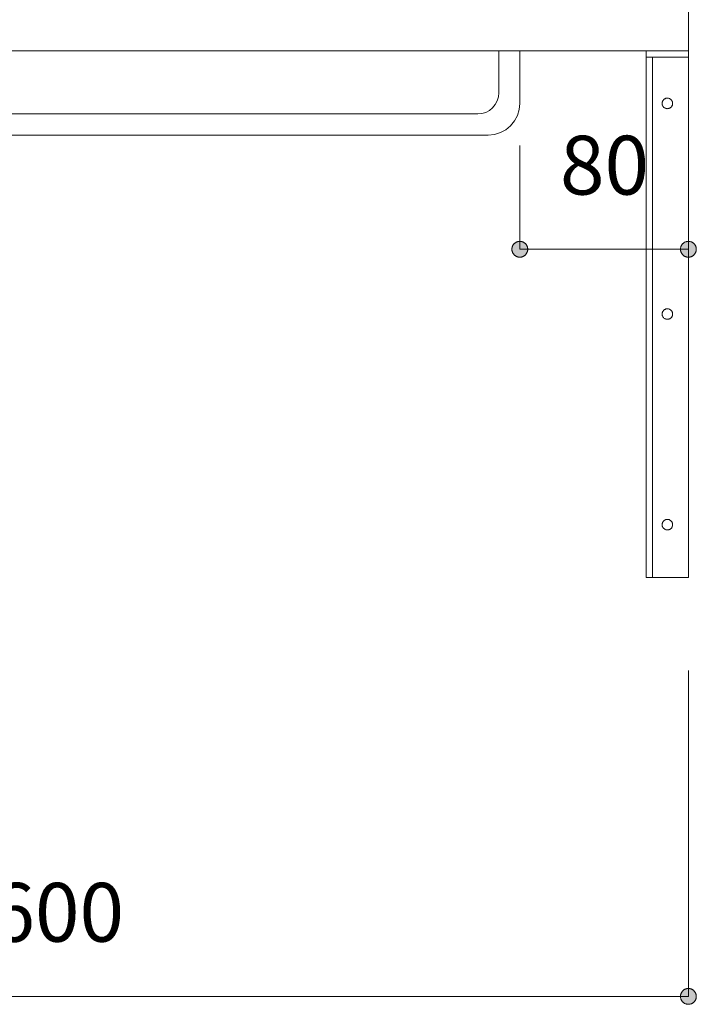
# Model space of a CAD drawing. Units: millimetres. Extents: x 31382 to 57702, y 298 to 18376.
# Drawn here: x 32672 to 32993, y 3951 to 4418 of the extents above; entities that cross this region are included whole.
import ezdxf

# ---------------------------------------------------------------- set-up
doc = ezdxf.new("R2010")
doc.units = ezdxf.units.MM
doc.header["$LTSCALE"] = 15
doc.layers.add('020', color=1, linetype='Continuous', lineweight=18, true_color=0xff0000)
for name, color, linetype, lineweight in [('SAKUZU', 7, 'Continuous', 18), ('一般', 7, 'Continuous', 5), ('寸法', 7, 'Continuous', 5)]:
    doc.layers.add(name, color=color, linetype=linetype, lineweight=lineweight)
doc.styles.add('YuGothic Medium', font='txt', dxfattribs={"bigfont": 'YuGothic Medium'})

# ---------------------------------------------------------------- blocks, each defined once
blk = doc.blocks.new('グループ-944')
at = {"layer": '寸法', "insert": (775.741, -188.756), "char_height": 1.8617, "attachment_point": 1, "line_spacing_factor": 1.198577, "style": 'YuGothic Medium'}
blk.add_mtext('80', dxfattribs=at)
blk = doc.blocks.new('グループ-945')
at = {"layer": '寸法', "linetype": 'Continuous', "lineweight": 0}
for points in [[(774.72, -192.348), (774.72, -192.361), (774.719, -192.373), (774.718, -192.385), (774.716, -192.397), (774.713, -192.409), (774.71, -192.421), (774.706, -192.433), (774.701, -192.444), (774.696, -192.455), (774.691, -192.466), (774.685, -192.477), (774.678, -192.487), (774.671, -192.497), (774.664, -192.507), (774.656, -192.516), (774.647, -192.525), (774.638, -192.534), (774.629, -192.542), (774.619, -192.549), (774.609, -192.556), (774.599, -192.563), (774.588, -192.569), (774.577, -192.575), (774.566, -192.58), (774.554, -192.584), (774.543, -192.588), (774.531, -192.591), (774.519, -192.594), (774.507, -192.596), (774.495, -192.597), (774.482, -192.598), (774.47, -192.599), (774.458, -192.598), (774.446, -192.597), (774.433, -192.596), (774.421, -192.594), (774.409, -192.591), (774.397, -192.588), (774.386, -192.584), (774.374, -192.58), (774.363, -192.575), (774.352, -192.569), (774.341, -192.563), (774.331, -192.556), (774.321, -192.549), (774.311, -192.542), (774.302, -192.534), (774.293, -192.525), (774.285, -192.516), (774.277, -192.507), (774.269, -192.497), (774.262, -192.487), (774.255, -192.477), (774.249, -192.466), (774.244, -192.455), (774.239, -192.444), (774.234, -192.433), (774.23, -192.421), (774.227, -192.409), (774.224, -192.397), (774.222, -192.385), (774.221, -192.373), (774.22, -192.361), (774.22, -192.348), (774.22, -192.336), (774.221, -192.324), (774.222, -192.312), (774.224, -192.299), (774.227, -192.287), (774.23, -192.276), (774.234, -192.264), (774.239, -192.252), (774.244, -192.241), (774.249, -192.23), (774.255, -192.22), (774.262, -192.209), (774.269, -192.199), (774.277, -192.189), (774.285, -192.18), (774.293, -192.171), (774.302, -192.163), (774.311, -192.155), (774.321, -192.147), (774.331, -192.14), (774.341, -192.134), (774.352, -192.127), (774.363, -192.122), (774.374, -192.117), (774.386, -192.113), (774.397, -192.109), (774.409, -192.105), (774.421, -192.103), (774.433, -192.101), (774.446, -192.099), (774.458, -192.098), (774.47, -192.098), (774.482, -192.098), (774.495, -192.099), (774.507, -192.101), (774.519, -192.103), (774.531, -192.105), (774.543, -192.109), (774.554, -192.113), (774.566, -192.117), (774.577, -192.122), (774.588, -192.127), (774.599, -192.134), (774.609, -192.14), (774.619, -192.147), (774.629, -192.155), (774.638, -192.163), (774.647, -192.171), (774.656, -192.18), (774.664, -192.189), (774.671, -192.199), (774.678, -192.209), (774.685, -192.22), (774.691, -192.23), (774.696, -192.241), (774.701, -192.252), (774.706, -192.264), (774.71, -192.276), (774.713, -192.287), (774.716, -192.299), (774.718, -192.312), (774.719, -192.324), (774.72, -192.336)], [(779.553, -192.348), (779.553, -192.336), (779.554, -192.324), (779.556, -192.312), (779.558, -192.299), (779.561, -192.287), (779.564, -192.276), (779.568, -192.264), (779.572, -192.252), (779.577, -192.241), (779.583, -192.23), (779.589, -192.22), (779.595, -192.209), (779.602, -192.199), (779.61, -192.189), (779.618, -192.18), (779.626, -192.171), (779.635, -192.163), (779.645, -192.155), (779.654, -192.147), (779.664, -192.14), (779.675, -192.134), (779.685, -192.127), (779.696, -192.122), (779.708, -192.117), (779.719, -192.113), (779.731, -192.109), (779.743, -192.105), (779.755, -192.103), (779.767, -192.101), (779.779, -192.099), (779.791, -192.098), (779.803, -192.098), (779.816, -192.098), (779.828, -192.099), (779.84, -192.101), (779.852, -192.103), (779.864, -192.105), (779.876, -192.109), (779.888, -192.113), (779.899, -192.117), (779.91, -192.122), (779.921, -192.127), (779.932, -192.134), (779.942, -192.14), (779.953, -192.147), (779.962, -192.155), (779.972, -192.163), (779.98, -192.171), (779.989, -192.18), (779.997, -192.189), (780.004, -192.199), (780.012, -192.209), (780.018, -192.22), (780.024, -192.23), (780.03, -192.241), (780.035, -192.252), (780.039, -192.264), (780.043, -192.276), (780.046, -192.287), (780.049, -192.299), (780.051, -192.312), (780.053, -192.324), (780.053, -192.336), (780.054, -192.348), (780.053, -192.361), (780.053, -192.373), (780.051, -192.385), (780.049, -192.397), (780.046, -192.409), (780.043, -192.421), (780.039, -192.433), (780.035, -192.444), (780.03, -192.455), (780.024, -192.466), (780.018, -192.477), (780.012, -192.487), (780.004, -192.497), (779.997, -192.507), (779.989, -192.516), (779.98, -192.525), (779.972, -192.534), (779.962, -192.542), (779.953, -192.549), (779.942, -192.556), (779.932, -192.563), (779.921, -192.569), (779.91, -192.575), (779.899, -192.58), (779.888, -192.584), (779.876, -192.588), (779.864, -192.591), (779.852, -192.594), (779.84, -192.596), (779.828, -192.597), (779.816, -192.598), (779.803, -192.599), (779.791, -192.598), (779.779, -192.597), (779.767, -192.596), (779.755, -192.594), (779.743, -192.591), (779.731, -192.588), (779.719, -192.584), (779.708, -192.58), (779.696, -192.575), (779.685, -192.569), (779.675, -192.563), (779.664, -192.556), (779.654, -192.549), (779.645, -192.542), (779.635, -192.534), (779.626, -192.525), (779.618, -192.516), (779.61, -192.507), (779.602, -192.497), (779.595, -192.487), (779.589, -192.477), (779.583, -192.466), (779.577, -192.455), (779.572, -192.444), (779.568, -192.433), (779.564, -192.421), (779.561, -192.409), (779.558, -192.397), (779.556, -192.385), (779.554, -192.373), (779.553, -192.361)]]:
    blk.add_hatch(color=7, dxfattribs=at).paths.add_polyline_path(points)
at = {"layer": '寸法'}
for p, q in [((774.47, -189.065), (774.47, -192.348)), ((779.803, -189.065), (779.803, -192.348)), ((779.803, -192.348), (774.47, -192.348))]:
    blk.add_line(p, q, dxfattribs=at)
at = {"layer": '寸法', "lineweight": 5, "flags": 128}
for points in [[(774.72, -192.348), (774.72, -192.361), (774.719, -192.373), (774.718, -192.385), (774.716, -192.397), (774.713, -192.409), (774.71, -192.421), (774.706, -192.433), (774.701, -192.444), (774.696, -192.455), (774.691, -192.466), (774.685, -192.477), (774.678, -192.487), (774.671, -192.497), (774.664, -192.507), (774.656, -192.516), (774.647, -192.525), (774.638, -192.534), (774.629, -192.542), (774.619, -192.549), (774.609, -192.556), (774.599, -192.563), (774.588, -192.569), (774.577, -192.575), (774.566, -192.58), (774.554, -192.584), (774.543, -192.588), (774.531, -192.591), (774.519, -192.594), (774.507, -192.596), (774.495, -192.597), (774.482, -192.598), (774.47, -192.599), (774.458, -192.598), (774.446, -192.597), (774.433, -192.596), (774.421, -192.594), (774.409, -192.591), (774.397, -192.588), (774.386, -192.584), (774.374, -192.58), (774.363, -192.575), (774.352, -192.569), (774.341, -192.563), (774.331, -192.556), (774.321, -192.549), (774.311, -192.542), (774.302, -192.534), (774.293, -192.525), (774.285, -192.516), (774.277, -192.507), (774.269, -192.497), (774.262, -192.487), (774.255, -192.477), (774.249, -192.466), (774.244, -192.455), (774.239, -192.444), (774.234, -192.433), (774.23, -192.421), (774.227, -192.409), (774.224, -192.397), (774.222, -192.385), (774.221, -192.373), (774.22, -192.361), (774.22, -192.348), (774.22, -192.336), (774.221, -192.324), (774.222, -192.312), (774.224, -192.299), (774.227, -192.287), (774.23, -192.276), (774.234, -192.264), (774.239, -192.252), (774.244, -192.241), (774.249, -192.23), (774.255, -192.22), (774.262, -192.209), (774.269, -192.199), (774.277, -192.189), (774.285, -192.18), (774.293, -192.171), (774.302, -192.163), (774.311, -192.155), (774.321, -192.147), (774.331, -192.14), (774.341, -192.134), (774.352, -192.127), (774.363, -192.122), (774.374, -192.117), (774.386, -192.113), (774.397, -192.109), (774.409, -192.105), (774.421, -192.103), (774.433, -192.101), (774.446, -192.099), (774.458, -192.098), (774.47, -192.098), (774.482, -192.098), (774.495, -192.099), (774.507, -192.101), (774.519, -192.103), (774.531, -192.105), (774.543, -192.109), (774.554, -192.113), (774.566, -192.117), (774.577, -192.122), (774.588, -192.127), (774.599, -192.134), (774.609, -192.14), (774.619, -192.147), (774.629, -192.155), (774.638, -192.163), (774.647, -192.171), (774.656, -192.18), (774.664, -192.189), (774.671, -192.199), (774.678, -192.209), (774.685, -192.22), (774.691, -192.23), (774.696, -192.241), (774.701, -192.252), (774.706, -192.264), (774.71, -192.276), (774.713, -192.287), (774.716, -192.299), (774.718, -192.312), (774.719, -192.324), (774.72, -192.336), (774.72, -192.348)], [(779.553, -192.348), (779.553, -192.336), (779.554, -192.324), (779.556, -192.312), (779.558, -192.299), (779.561, -192.287), (779.564, -192.276), (779.568, -192.264), (779.572, -192.252), (779.577, -192.241), (779.583, -192.23), (779.589, -192.22), (779.595, -192.209), (779.602, -192.199), (779.61, -192.189), (779.618, -192.18), (779.626, -192.171), (779.635, -192.163), (779.645, -192.155), (779.654, -192.147), (779.664, -192.14), (779.675, -192.134), (779.685, -192.127), (779.696, -192.122), (779.708, -192.117), (779.719, -192.113), (779.731, -192.109), (779.743, -192.105), (779.755, -192.103), (779.767, -192.101), (779.779, -192.099), (779.791, -192.098), (779.803, -192.098), (779.816, -192.098), (779.828, -192.099), (779.84, -192.101), (779.852, -192.103), (779.864, -192.105), (779.876, -192.109), (779.888, -192.113), (779.899, -192.117), (779.91, -192.122), (779.921, -192.127), (779.932, -192.134), (779.942, -192.14), (779.953, -192.147), (779.962, -192.155), (779.972, -192.163), (779.98, -192.171), (779.989, -192.18), (779.997, -192.189), (780.004, -192.199), (780.012, -192.209), (780.018, -192.22), (780.024, -192.23), (780.03, -192.241), (780.035, -192.252), (780.039, -192.264), (780.043, -192.276), (780.046, -192.287), (780.049, -192.299), (780.051, -192.312), (780.053, -192.324), (780.053, -192.336), (780.054, -192.348), (780.053, -192.361), (780.053, -192.373), (780.051, -192.385), (780.049, -192.397), (780.046, -192.409), (780.043, -192.421), (780.039, -192.433), (780.035, -192.444), (780.03, -192.455), (780.024, -192.466), (780.018, -192.477), (780.012, -192.487), (780.004, -192.497), (779.997, -192.507), (779.989, -192.516), (779.98, -192.525), (779.972, -192.534), (779.962, -192.542), (779.953, -192.549), (779.942, -192.556), (779.932, -192.563), (779.921, -192.569), (779.91, -192.575), (779.899, -192.58), (779.888, -192.584), (779.876, -192.588), (779.864, -192.591), (779.852, -192.594), (779.84, -192.596), (779.828, -192.597), (779.816, -192.598), (779.803, -192.599), (779.791, -192.598), (779.779, -192.597), (779.767, -192.596), (779.755, -192.594), (779.743, -192.591), (779.731, -192.588), (779.719, -192.584), (779.708, -192.58), (779.696, -192.575), (779.685, -192.569), (779.675, -192.563), (779.664, -192.556), (779.654, -192.549), (779.645, -192.542), (779.635, -192.534), (779.626, -192.525), (779.618, -192.516), (779.61, -192.507), (779.602, -192.497), (779.595, -192.487), (779.589, -192.477), (779.583, -192.466), (779.577, -192.455), (779.572, -192.444), (779.568, -192.433), (779.564, -192.421), (779.561, -192.409), (779.558, -192.397), (779.556, -192.385), (779.554, -192.373), (779.553, -192.361), (779.553, -192.348)]]:
    blk.add_lwpolyline(points, close=True, dxfattribs=at)
at = {"layer": '寸法', "color": 7}
blk.add_blockref('グループ-944', (0, 0), dxfattribs=at)
blk = doc.blocks.new('グループ-1044')
at = {"layer": '寸法', "insert": (757.723, -212.403), "char_height": 1.8617, "attachment_point": 1, "line_spacing_factor": 1.198577, "style": 'YuGothic Medium'}
blk.add_mtext('600', dxfattribs=at)
blk = doc.blocks.new('グループ-1045')
at = {"layer": '寸法', "linetype": 'Continuous', "lineweight": 0}
for points in [[(740.053, -215.996), (740.053, -216.008), (740.052, -216.02), (740.051, -216.032), (740.049, -216.045), (740.046, -216.057), (740.043, -216.068), (740.039, -216.08), (740.034, -216.091), (740.029, -216.103), (740.024, -216.114), (740.018, -216.124), (740.011, -216.135), (740.004, -216.145), (739.997, -216.155), (739.989, -216.164), (739.98, -216.173), (739.971, -216.181), (739.962, -216.189), (739.952, -216.197), (739.942, -216.204), (739.932, -216.21), (739.921, -216.216), (739.91, -216.222), (739.899, -216.227), (739.887, -216.231), (739.876, -216.235), (739.864, -216.239), (739.852, -216.241), (739.84, -216.243), (739.828, -216.245), (739.815, -216.246), (739.803, -216.246), (739.791, -216.246), (739.779, -216.245), (739.766, -216.243), (739.754, -216.241), (739.742, -216.239), (739.73, -216.235), (739.719, -216.231), (739.707, -216.227), (739.696, -216.222), (739.685, -216.216), (739.674, -216.21), (739.664, -216.204), (739.654, -216.197), (739.644, -216.189), (739.635, -216.181), (739.626, -216.173), (739.618, -216.164), (739.61, -216.155), (739.602, -216.145), (739.595, -216.135), (739.588, -216.124), (739.582, -216.114), (739.577, -216.103), (739.572, -216.091), (739.567, -216.08), (739.564, -216.068), (739.56, -216.057), (739.558, -216.045), (739.555, -216.032), (739.554, -216.02), (739.553, -216.008), (739.553, -215.996), (739.553, -215.983), (739.554, -215.971), (739.555, -215.959), (739.558, -215.947), (739.56, -215.935), (739.564, -215.923), (739.567, -215.911), (739.572, -215.9), (739.577, -215.889), (739.582, -215.878), (739.588, -215.867), (739.595, -215.857), (739.602, -215.847), (739.61, -215.837), (739.618, -215.828), (739.626, -215.819), (739.635, -215.81), (739.644, -215.802), (739.654, -215.795), (739.664, -215.788), (739.674, -215.781), (739.685, -215.775), (739.696, -215.769), (739.707, -215.764), (739.719, -215.76), (739.73, -215.756), (739.742, -215.753), (739.754, -215.75), (739.766, -215.748), (739.779, -215.747), (739.791, -215.746), (739.803, -215.745), (739.815, -215.746), (739.828, -215.747), (739.84, -215.748), (739.852, -215.75), (739.864, -215.753), (739.876, -215.756), (739.887, -215.76), (739.899, -215.764), (739.91, -215.769), (739.921, -215.775), (739.932, -215.781), (739.942, -215.788), (739.952, -215.795), (739.962, -215.802), (739.971, -215.81), (739.98, -215.819), (739.989, -215.828), (739.997, -215.837), (740.004, -215.847), (740.011, -215.857), (740.018, -215.867), (740.024, -215.878), (740.029, -215.889), (740.034, -215.9), (740.039, -215.911), (740.043, -215.923), (740.046, -215.935), (740.049, -215.947), (740.051, -215.959), (740.052, -215.971), (740.053, -215.983)], [(779.553, -215.996), (779.553, -215.983), (779.554, -215.971), (779.555, -215.959), (779.558, -215.947), (779.56, -215.935), (779.564, -215.923), (779.567, -215.911), (779.572, -215.9), (779.577, -215.889), (779.582, -215.878), (779.588, -215.867), (779.595, -215.857), (779.602, -215.847), (779.61, -215.837), (779.618, -215.828), (779.626, -215.819), (779.635, -215.81), (779.644, -215.802), (779.654, -215.795), (779.664, -215.788), (779.674, -215.781), (779.685, -215.775), (779.696, -215.769), (779.707, -215.764), (779.719, -215.76), (779.73, -215.756), (779.742, -215.753), (779.754, -215.75), (779.766, -215.748), (779.779, -215.747), (779.791, -215.746), (779.803, -215.745), (779.815, -215.746), (779.828, -215.747), (779.84, -215.748), (779.852, -215.75), (779.864, -215.753), (779.876, -215.756), (779.887, -215.76), (779.899, -215.764), (779.91, -215.769), (779.921, -215.775), (779.932, -215.781), (779.942, -215.788), (779.952, -215.795), (779.962, -215.802), (779.971, -215.81), (779.98, -215.819), (779.989, -215.828), (779.997, -215.837), (780.004, -215.847), (780.011, -215.857), (780.018, -215.867), (780.024, -215.878), (780.029, -215.889), (780.034, -215.9), (780.039, -215.911), (780.043, -215.923), (780.046, -215.935), (780.049, -215.947), (780.051, -215.959), (780.052, -215.971), (780.053, -215.983), (780.053, -215.996), (780.053, -216.008), (780.052, -216.02), (780.051, -216.032), (780.049, -216.045), (780.046, -216.057), (780.043, -216.068), (780.039, -216.08), (780.034, -216.091), (780.029, -216.103), (780.024, -216.114), (780.018, -216.124), (780.011, -216.135), (780.004, -216.145), (779.997, -216.155), (779.989, -216.164), (779.98, -216.173), (779.971, -216.181), (779.962, -216.189), (779.952, -216.197), (779.942, -216.204), (779.932, -216.21), (779.921, -216.216), (779.91, -216.222), (779.899, -216.227), (779.887, -216.231), (779.876, -216.235), (779.864, -216.239), (779.852, -216.241), (779.84, -216.243), (779.828, -216.245), (779.815, -216.246), (779.803, -216.246), (779.791, -216.246), (779.779, -216.245), (779.766, -216.243), (779.754, -216.241), (779.742, -216.239), (779.73, -216.235), (779.719, -216.231), (779.707, -216.227), (779.696, -216.222), (779.685, -216.216), (779.674, -216.21), (779.664, -216.204), (779.654, -216.197), (779.644, -216.189), (779.635, -216.181), (779.626, -216.173), (779.618, -216.164), (779.61, -216.155), (779.602, -216.145), (779.595, -216.135), (779.588, -216.124), (779.582, -216.114), (779.577, -216.103), (779.572, -216.091), (779.567, -216.08), (779.564, -216.068), (779.56, -216.057), (779.558, -216.045), (779.555, -216.032), (779.554, -216.02), (779.553, -216.008)]]:
    blk.add_hatch(color=7, dxfattribs=at).paths.add_polyline_path(points)
at = {"layer": '寸法'}
for p, q in [((779.803, -205.679), (779.803, -215.996)), ((739.803, -206.346), (739.803, -215.996)), ((779.803, -215.996), (739.803, -215.996))]:
    blk.add_line(p, q, dxfattribs=at)
at = {"layer": '寸法', "lineweight": 5, "flags": 128}
for points in [[(740.053, -215.996), (740.053, -216.008), (740.052, -216.02), (740.051, -216.032), (740.049, -216.045), (740.046, -216.057), (740.043, -216.068), (740.039, -216.08), (740.034, -216.091), (740.029, -216.103), (740.024, -216.114), (740.018, -216.124), (740.011, -216.135), (740.004, -216.145), (739.997, -216.155), (739.989, -216.164), (739.98, -216.173), (739.971, -216.181), (739.962, -216.189), (739.952, -216.197), (739.942, -216.204), (739.932, -216.21), (739.921, -216.216), (739.91, -216.222), (739.899, -216.227), (739.887, -216.231), (739.876, -216.235), (739.864, -216.239), (739.852, -216.241), (739.84, -216.243), (739.828, -216.245), (739.815, -216.246), (739.803, -216.246), (739.791, -216.246), (739.779, -216.245), (739.766, -216.243), (739.754, -216.241), (739.742, -216.239), (739.73, -216.235), (739.719, -216.231), (739.707, -216.227), (739.696, -216.222), (739.685, -216.216), (739.674, -216.21), (739.664, -216.204), (739.654, -216.197), (739.644, -216.189), (739.635, -216.181), (739.626, -216.173), (739.618, -216.164), (739.61, -216.155), (739.602, -216.145), (739.595, -216.135), (739.588, -216.124), (739.582, -216.114), (739.577, -216.103), (739.572, -216.091), (739.567, -216.08), (739.564, -216.068), (739.56, -216.057), (739.558, -216.045), (739.555, -216.032), (739.554, -216.02), (739.553, -216.008), (739.553, -215.996), (739.553, -215.983), (739.554, -215.971), (739.555, -215.959), (739.558, -215.947), (739.56, -215.935), (739.564, -215.923), (739.567, -215.911), (739.572, -215.9), (739.577, -215.889), (739.582, -215.878), (739.588, -215.867), (739.595, -215.857), (739.602, -215.847), (739.61, -215.837), (739.618, -215.828), (739.626, -215.819), (739.635, -215.81), (739.644, -215.802), (739.654, -215.795), (739.664, -215.788), (739.674, -215.781), (739.685, -215.775), (739.696, -215.769), (739.707, -215.764), (739.719, -215.76), (739.73, -215.756), (739.742, -215.753), (739.754, -215.75), (739.766, -215.748), (739.779, -215.747), (739.791, -215.746), (739.803, -215.745), (739.815, -215.746), (739.828, -215.747), (739.84, -215.748), (739.852, -215.75), (739.864, -215.753), (739.876, -215.756), (739.887, -215.76), (739.899, -215.764), (739.91, -215.769), (739.921, -215.775), (739.932, -215.781), (739.942, -215.788), (739.952, -215.795), (739.962, -215.802), (739.971, -215.81), (739.98, -215.819), (739.989, -215.828), (739.997, -215.837), (740.004, -215.847), (740.011, -215.857), (740.018, -215.867), (740.024, -215.878), (740.029, -215.889), (740.034, -215.9), (740.039, -215.911), (740.043, -215.923), (740.046, -215.935), (740.049, -215.947), (740.051, -215.959), (740.052, -215.971), (740.053, -215.983), (740.053, -215.996)], [(779.553, -215.996), (779.553, -215.983), (779.554, -215.971), (779.555, -215.959), (779.558, -215.947), (779.56, -215.935), (779.564, -215.923), (779.567, -215.911), (779.572, -215.9), (779.577, -215.889), (779.582, -215.878), (779.588, -215.867), (779.595, -215.857), (779.602, -215.847), (779.61, -215.837), (779.618, -215.828), (779.626, -215.819), (779.635, -215.81), (779.644, -215.802), (779.654, -215.795), (779.664, -215.788), (779.674, -215.781), (779.685, -215.775), (779.696, -215.769), (779.707, -215.764), (779.719, -215.76), (779.73, -215.756), (779.742, -215.753), (779.754, -215.75), (779.766, -215.748), (779.779, -215.747), (779.791, -215.746), (779.803, -215.745), (779.815, -215.746), (779.828, -215.747), (779.84, -215.748), (779.852, -215.75), (779.864, -215.753), (779.876, -215.756), (779.887, -215.76), (779.899, -215.764), (779.91, -215.769), (779.921, -215.775), (779.932, -215.781), (779.942, -215.788), (779.952, -215.795), (779.962, -215.802), (779.971, -215.81), (779.98, -215.819), (779.989, -215.828), (779.997, -215.837), (780.004, -215.847), (780.011, -215.857), (780.018, -215.867), (780.024, -215.878), (780.029, -215.889), (780.034, -215.9), (780.039, -215.911), (780.043, -215.923), (780.046, -215.935), (780.049, -215.947), (780.051, -215.959), (780.052, -215.971), (780.053, -215.983), (780.053, -215.996), (780.053, -216.008), (780.052, -216.02), (780.051, -216.032), (780.049, -216.045), (780.046, -216.057), (780.043, -216.068), (780.039, -216.08), (780.034, -216.091), (780.029, -216.103), (780.024, -216.114), (780.018, -216.124), (780.011, -216.135), (780.004, -216.145), (779.997, -216.155), (779.989, -216.164), (779.98, -216.173), (779.971, -216.181), (779.962, -216.189), (779.952, -216.197), (779.942, -216.204), (779.932, -216.21), (779.921, -216.216), (779.91, -216.222), (779.899, -216.227), (779.887, -216.231), (779.876, -216.235), (779.864, -216.239), (779.852, -216.241), (779.84, -216.243), (779.828, -216.245), (779.815, -216.246), (779.803, -216.246), (779.791, -216.246), (779.779, -216.245), (779.766, -216.243), (779.754, -216.241), (779.742, -216.239), (779.73, -216.235), (779.719, -216.231), (779.707, -216.227), (779.696, -216.222), (779.685, -216.216), (779.674, -216.21), (779.664, -216.204), (779.654, -216.197), (779.644, -216.189), (779.635, -216.181), (779.626, -216.173), (779.618, -216.164), (779.61, -216.155), (779.602, -216.145), (779.595, -216.135), (779.588, -216.124), (779.582, -216.114), (779.577, -216.103), (779.572, -216.091), (779.567, -216.08), (779.564, -216.068), (779.56, -216.057), (779.558, -216.045), (779.555, -216.032), (779.554, -216.02), (779.553, -216.008), (779.553, -215.996)]]:
    blk.add_lwpolyline(points, close=True, dxfattribs=at)
at = {"layer": '寸法', "color": 7}
blk.add_blockref('グループ-1044', (0, 0), dxfattribs=at)
blk = doc.blocks.new('グループ-1054')
at = {"layer": '寸法'}
for name in ['グループ-945', 'グループ-1045']:
    blk.add_blockref(name, (0, 0), dxfattribs=at)

msp = doc.modelspace()

# ---------------------------------------------------------------- linework, layer by layer
at = {"layer": '020', "color": 7, "linetype": 'Continuous', "lineweight": 18}
for points in [[(32989.32, 4403.69), (32989.32, 4400.69), (32972.32, 4400.69), (32972.32, 4153.69), (32969.32, 4153.69), (32969.32, 4403.69)], [(32977.78, 4380.66), (32977.98, 4380.8), (32978.2, 4380.92), (32978.42, 4381.02), (32978.65, 4381.1), (32978.89, 4381.16), (32979.14, 4381.19), (32979.38, 4381.19), (32979.63, 4381.17), (32979.87, 4381.13), (32980.11, 4381.07), (32980.33, 4380.98), (32980.55, 4380.87), (32980.76, 4380.74), (32980.96, 4380.59), (32981.13, 4380.42), (32981.29, 4380.23), (32981.44, 4380.03), (32981.56, 4379.82), (32981.66, 4379.6), (32981.73, 4379.36), (32981.79, 4379.12), (32981.82, 4378.88), (32981.82, 4378.63), (32981.81, 4378.39), (32981.76, 4378.15), (32981.7, 4377.91), (32981.61, 4377.68), (32981.5, 4377.46), (32981.37, 4377.26), (32981.22, 4377.06), (32981.05, 4376.88), (32980.87, 4376.72), (32980.67, 4376.58), (32980.45, 4376.46), (32980.23, 4376.36), (32979.99, 4376.28), (32979.76, 4376.23), (32979.51, 4376.2), (32979.27, 4376.19), (32979.02, 4376.21), (32978.78, 4376.25), (32978.54, 4376.32), (32978.31, 4376.41), (32978.1, 4376.52), (32977.89, 4376.65), (32977.69, 4376.8), (32977.52, 4376.97), (32977.36, 4377.15), (32977.21, 4377.35), (32977.09, 4377.57), (32976.99, 4377.79), (32976.92, 4378.02), (32976.86, 4378.26), (32976.83, 4378.51), (32976.83, 4378.75), (32976.84, 4379), (32976.88, 4379.24), (32976.95, 4379.47), (32977.04, 4379.7), (32977.15, 4379.92), (32977.28, 4380.13), (32977.43, 4380.32), (32977.6, 4380.5)], [(32977.78, 4280.66), (32977.98, 4280.8), (32978.2, 4280.92), (32978.42, 4281.02), (32978.65, 4281.1), (32978.89, 4281.16), (32979.14, 4281.19), (32979.38, 4281.19), (32979.63, 4281.17), (32979.87, 4281.13), (32980.11, 4281.07), (32980.33, 4280.98), (32980.55, 4280.87), (32980.76, 4280.74), (32980.96, 4280.59), (32981.13, 4280.42), (32981.29, 4280.23), (32981.44, 4280.03), (32981.56, 4279.82), (32981.66, 4279.6), (32981.73, 4279.36), (32981.79, 4279.12), (32981.82, 4278.88), (32981.82, 4278.63), (32981.81, 4278.39), (32981.76, 4278.15), (32981.7, 4277.91), (32981.61, 4277.68), (32981.5, 4277.46), (32981.37, 4277.26), (32981.22, 4277.06), (32981.05, 4276.88), (32980.87, 4276.72), (32980.67, 4276.58), (32980.45, 4276.46), (32980.23, 4276.36), (32979.99, 4276.28), (32979.76, 4276.23), (32979.51, 4276.2), (32979.27, 4276.19), (32979.02, 4276.21), (32978.78, 4276.25), (32978.54, 4276.32), (32978.31, 4276.41), (32978.1, 4276.52), (32977.89, 4276.65), (32977.69, 4276.8), (32977.52, 4276.97), (32977.36, 4277.15), (32977.21, 4277.35), (32977.09, 4277.57), (32976.99, 4277.79), (32976.92, 4278.02), (32976.86, 4278.26), (32976.83, 4278.51), (32976.83, 4278.75), (32976.84, 4279), (32976.88, 4279.24), (32976.95, 4279.47), (32977.04, 4279.7), (32977.15, 4279.92), (32977.28, 4280.13), (32977.43, 4280.32), (32977.6, 4280.5)], [(32977.78, 4180.66), (32977.98, 4180.8), (32978.2, 4180.92), (32978.42, 4181.02), (32978.65, 4181.1), (32978.89, 4181.16), (32979.14, 4181.19), (32979.38, 4181.19), (32979.63, 4181.17), (32979.87, 4181.13), (32980.11, 4181.07), (32980.33, 4180.98), (32980.55, 4180.87), (32980.76, 4180.74), (32980.96, 4180.59), (32981.13, 4180.42), (32981.29, 4180.23), (32981.44, 4180.03), (32981.56, 4179.82), (32981.66, 4179.6), (32981.73, 4179.36), (32981.79, 4179.12), (32981.82, 4178.88), (32981.82, 4178.63), (32981.81, 4178.39), (32981.76, 4178.15), (32981.7, 4177.91), (32981.61, 4177.68), (32981.5, 4177.46), (32981.37, 4177.26), (32981.22, 4177.06), (32981.05, 4176.88), (32980.87, 4176.72), (32980.67, 4176.58), (32980.45, 4176.46), (32980.23, 4176.36), (32979.99, 4176.28), (32979.76, 4176.23), (32979.51, 4176.2), (32979.27, 4176.19), (32979.02, 4176.21), (32978.78, 4176.25), (32978.54, 4176.32), (32978.31, 4176.41), (32978.1, 4176.52), (32977.89, 4176.65), (32977.69, 4176.8), (32977.52, 4176.97), (32977.36, 4177.15), (32977.21, 4177.35), (32977.09, 4177.57), (32976.99, 4177.79), (32976.92, 4178.02), (32976.86, 4178.26), (32976.83, 4178.51), (32976.83, 4178.75), (32976.84, 4179), (32976.88, 4179.24), (32976.95, 4179.47), (32977.04, 4179.7), (32977.15, 4179.92), (32977.28, 4180.13), (32977.43, 4180.32), (32977.6, 4180.5)]]:
    msp.add_lwpolyline(points, close=True, dxfattribs=at)
at = {"layer": 'SAKUZU', "color": 7, "linetype": 'Continuous'}
for p in [(32989.28, 4603.69), (31789.28, 4403.69)]:
    msp.add_line(p, (32989.28, 4403.69), dxfattribs=at)
at = {"layer": '一般', "color": 7, "linetype": 'Continuous', "lineweight": 13}
for p, q in [((32899.32, 4403.69), (32899.32, 4383.69)), ((32909.32, 4403.69), (32909.32, 4378.69)), ((31889.28, 4373.69), (32889.32, 4373.69)), ((31884.28, 4363.69), (32894.32, 4363.69))]:
    msp.add_line(p, q, dxfattribs=at)
for points in [[(32889.32, 4373.69), (32891.28, 4373.88), (32893.15, 4374.45), (32894.88, 4375.38), (32896.4, 4376.62), (32897.64, 4378.14), (32898.56, 4379.87), (32899.13, 4381.74), (32899.32, 4383.69)], [(32894.32, 4363.69), (32897.25, 4363.98), (32900.07, 4364.83), (32902.66, 4366.22), (32904.93, 4368.09), (32906.8, 4370.36), (32908.18, 4372.95), (32909.04, 4375.77), (32909.32, 4378.69)]]:
    msp.add_lwpolyline(points, dxfattribs=at)
at = {"layer": '寸法'}
msp.add_lwpolyline([(32989.32, 4400.69), (32969.32, 4400.69), (32969.32, 4403.69), (32989.32, 4403.69)], close=True, dxfattribs=at)
at = {"layer": '寸法', "lineweight": 13}
msp.add_lwpolyline([(32969.32, 4403.69), (32989.32, 4403.69), (32989.32, 4153.69), (32969.32, 4153.69)], close=True, dxfattribs=at)

# ---------------------------------------------------------------- block references
at = {"layer": '一般', "color": 7, "transparency": 33554687, "xscale": 15, "yscale": 15, "zscale": 15}
msp.add_blockref('グループ-1054', (21292.24, 7194.67), dxfattribs=at)

doc.saveas('drawing.dxf')
